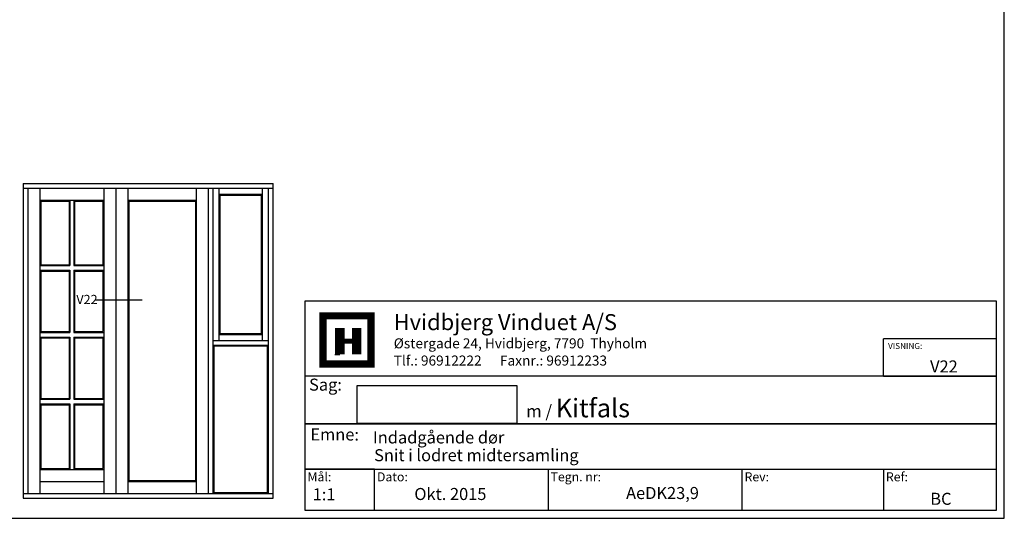
# Model space of a CAD drawing. Extents: x -243 to 41, y 79 to 275.
# Drawn here: x -119 to 41, y 79 to 160 of the extents above; entities that cross this region are included whole.
import ezdxf

# ---------------------------------------------------------------- set-up
doc = ezdxf.new("R2010")
doc.units = 0
doc.header["$LTSCALE"] = 0.2
doc.layers.add('1', color=7, linetype='CONTINUOUS')
doc.layers.add('HOVED', color=7, linetype='CONTINUOUS')
doc.styles.add('Ariel', font='arial.ttf', dxfattribs={"height": 2})
doc.styles.add('DIMTEKST', font='arial.ttf', dxfattribs={"height": 6})
doc.styles.add('TEKST', font='romand.shx', dxfattribs={"height": 3})

msp = doc.modelspace()

# ---------------------------------------------------------------- linework, layer by layer
at = {"layer": '1'}
for p, q in [((-118.48, 133.18), (-103.48, 133.18)), ((-118.48, 133.18), (-118.48, 82.18)), ((-103.48, 133.18), (-88.48, 133.18)), ((-88.48, 133.18), (-77.98, 133.18)), ((-77.98, 82.18), (-77.98, 133.18)), ((-118.48, 132.43), (-103.48, 132.43)), ((-117.73, 132.43), (-117.73, 82.93)), ((-115.78, 132.43), (-115.78, 82.93)), ((-105.43, 132.43), (-105.43, 82.93)), ((-103.48, 132.43), (-88.48, 132.43)), ((-103.48, 132.43), (-103.48, 82.93)), ((-101.53, 132.43), (-101.53, 82.93)), ((-90.43, 132.43), (-90.43, 82.93)), ((-88.48, 132.43), (-77.98, 132.43)), ((-88.48, 132.43), (-88.48, 82.93)), ((-87.73, 132.43), (-87.73, 82.93)), ((-86.76, 132.43), (-86.76, 107.68)), ((-86.76, 131.45), (-79.71, 131.45)), ((-86.61, 131.3), (-79.86, 131.3)), ((-86.61, 131.3), (-86.61, 108.8)), ((-79.86, 108.8), (-79.86, 131.3)), ((-79.71, 107.68), (-79.71, 132.43)), ((-78.73, 82.93), (-78.73, 132.43)), ((-115.78, 130.48), (-105.43, 130.48)), ((-115.78, 130.48), (-115.78, 107.68)), ((-115.63, 130.33), (-111.06, 130.33)), ((-115.63, 130.33), (-115.63, 120.01)), ((-115.63, 120.01), (-115.63, 130.33)), ((-111.06, 130.33), (-111.06, 120.01)), ((-110.91, 130.48), (-110.91, 119.86)), ((-110.31, 130.48), (-110.31, 119.86)), ((-110.16, 130.33), (-105.58, 130.33)), ((-110.16, 130.33), (-110.16, 120.01)), ((-105.58, 130.33), (-105.58, 120.01)), ((-101.53, 130.48), (-90.43, 130.48)), ((-101.38, 130.33), (-90.58, 130.33)), ((-101.38, 130.33), (-101.38, 85.03)), ((-90.58, 130.33), (-90.58, 85.03)), ((-115.78, 119.86), (-110.91, 119.86)), ((-115.63, 120.01), (-111.06, 120.01)), ((-110.31, 119.86), (-105.43, 119.86)), ((-110.16, 120.01), (-105.58, 120.01)), ((-115.78, 119.11), (-110.91, 119.11)), ((-115.63, 118.96), (-115.63, 109.18)), ((-115.63, 109.18), (-115.63, 118.96)), ((-115.63, 118.96), (-111.06, 118.96)), ((-111.06, 118.96), (-111.06, 109.18)), ((-110.91, 119.11), (-110.91, 109.03)), ((-110.31, 119.11), (-110.31, 109.03)), ((-110.31, 119.11), (-105.43, 119.11)), ((-110.16, 118.96), (-110.16, 109.18)), ((-110.16, 118.96), (-105.58, 118.96)), ((-105.58, 118.96), (-105.58, 109.18)), ((-106.84, 114.32), (-99.22, 114.32)), ((-115.78, 109.03), (-110.91, 109.03)), ((-115.63, 109.18), (-111.06, 109.18)), ((-110.31, 109.03), (-105.43, 109.03)), ((-110.16, 109.18), (-105.58, 109.18)), ((-79.71, 108.65), (-86.76, 108.65)), ((-79.86, 108.8), (-86.61, 108.8)), ((-115.78, 108.28), (-110.91, 108.28)), ((-115.78, 107.68), (-115.78, 86.83)), ((-115.63, 108.13), (-115.63, 98.34)), ((-115.63, 98.34), (-115.63, 108.13)), ((-115.63, 108.13), (-111.06, 108.13)), ((-111.06, 108.13), (-111.06, 98.34)), ((-110.91, 108.28), (-110.91, 98.19)), ((-110.31, 108.28), (-110.31, 98.19)), ((-110.31, 108.28), (-105.43, 108.28)), ((-110.16, 108.13), (-110.16, 98.34)), ((-110.16, 108.13), (-105.58, 108.13)), ((-105.58, 108.13), (-105.58, 98.34)), ((-78.73, 107.68), (-87.73, 107.68)), ((-78.73, 106.93), (-87.73, 106.93)), ((-87.58, 106.78), (-87.58, 83.08)), ((-78.88, 106.78), (-87.58, 106.78)), ((-78.88, 83.08), (-78.88, 106.78)), ((-64.33, 94.28), (-64.33, 100.41)), ((-64.33, 100.41), (-38.44, 100.41)), ((-38.44, 100.41), (-38.44, 94.28)), ((-115.78, 98.19), (-110.91, 98.19)), ((-115.78, 97.44), (-110.91, 97.44)), ((-115.63, 98.34), (-111.06, 98.34)), ((-110.91, 97.44), (-110.91, 86.83)), ((-110.31, 98.19), (-105.43, 98.19)), ((-110.31, 97.44), (-110.31, 86.83)), ((-110.31, 97.44), (-105.43, 97.44)), ((-110.16, 98.34), (-105.58, 98.34)), ((-115.63, 97.29), (-115.63, 86.98)), ((-115.63, 86.98), (-115.63, 97.29)), ((-115.63, 97.29), (-111.06, 97.29)), ((-111.06, 97.29), (-111.06, 86.98)), ((-110.16, 97.29), (-110.16, 86.98)), ((-110.16, 97.29), (-105.58, 97.29)), ((-105.58, 97.29), (-105.58, 86.98)), ((-38.44, 94.28), (-64.33, 94.28)), ((-115.78, 86.83), (-105.43, 86.83)), ((-115.63, 86.98), (-111.06, 86.98)), ((-110.16, 86.98), (-105.58, 86.98)), ((-115.78, 84.88), (-105.43, 84.88)), ((-101.53, 84.88), (-90.43, 84.88)), ((-101.38, 85.03), (-90.58, 85.03)), ((-87.58, 83.08), (-78.88, 83.08)), ((-118.48, 82.93), (-77.98, 82.93)), ((-118.48, 82.18), (-77.98, 82.18))]:
    msp.add_line(p, q, dxfattribs=at)
at = {"layer": '1', "color": 4}
for p, q in [((39.36, 114.11), (-72.81, 114.11)), ((-72.81, 114.11), (-72.81, 80.2)), ((39.36, 80.2), (39.36, 114.11)), ((39.36, 105.33), (39.36, 111.42)), ((20.99, 101.93), (20.99, 108.02)), ((39.36, 108.02), (20.99, 108.02)), ((39.36, 97.6), (39.36, 105.33)), ((39.36, 101.93), (-72.81, 101.93)), ((-72.81, 101.93), (-72.81, 94.2)), ((20.99, 101.93), (39.36, 101.93)), ((39.36, 90.27), (39.36, 97.6)), ((-72.81, 94.2), (39.36, 94.2)), ((39.36, 94.2), (-72.81, 94.2)), ((-72.81, 94.2), (-72.81, 86.88)), ((-72.81, 86.88), (39.36, 86.88)), ((-61.54, 86.88), (-72.81, 86.88)), ((-72.81, 86.88), (-72.81, 80.2)), ((-61.54, 80.2), (-61.54, 86.88)), ((-33.39, 86.88), (-33.39, 80.2)), ((-1.94, 86.88), (-1.94, 80.2)), ((20.99, 86.88), (20.99, 80.2)), ((-72.81, 80.2), (39.36, 80.2)), ((-72.81, 80.2), (-61.54, 80.2))]:
    msp.add_line(p, q, dxfattribs=at)
at = {"layer": '1', "color": 7}
for p, q in [((-69.89, 103.9), (-69.89, 111.72)), ((-62.08, 111.72), (-62.08, 103.9)), ((-62.08, 103.9), (-69.89, 103.9))]:
    msp.add_line(p, q, dxfattribs=at)
at = {"layer": '1', "color": 1}
msp.add_lwpolyline([(40.6, 274.89), (-242.9, 274.89), (-242.9, 78.89), (40.6, 78.89)], close=True, dxfattribs=at)
msp.add_lwpolyline([(40.6, 274.89), (-242.9, 274.89), (-242.9, 78.89), (40.6, 78.89)], close=True, dxfattribs=at)
at = {"layer": 'HOVED', "color": 7}
msp.add_line((-67.94, 105.46), (-67.16, 105.46), dxfattribs=at)
at = {"layer": 'HOVED', "color": 1}
msp.add_lwpolyline([(40.6, 274.89), (-242.9, 274.89), (-242.9, 78.89), (40.6, 78.89)], close=True, dxfattribs=at)
at = {"layer": 'HOVED', "color": 7, "const_width": 1.17}
msp.add_lwpolyline([(-65.98, 111.72), (-62.08, 111.72), (-62.08, 103.9), (-69.89, 103.9), (-69.89, 111.72)], close=True, dxfattribs=at)
at = {"layer": 'HOVED', "color": 1}
for points, const_width in [([(-67.16, 105.46), (-67.16, 109.76)], 1.56), ([(-64.42, 105.46), (-64.42, 109.76)], 1.56), ([(-66.37, 107.61), (-65.2, 107.61)], 0.782)]:
    msp.add_lwpolyline(points, dxfattribs=dict(at, const_width=const_width))

# ---------------------------------------------------------------- texts
at = {"layer": '1', "style": 'Ariel'}
for s, height, p in [('Hvidbjerg Vinduet A/S', 2.6, (-58.41, 109.4)), ('VISNING:', 0.975, (21.75, 106.35)), ('V22', 1.95, (28.57, 102.54)), ('Indadgående dør', 1.95, (-61.78, 91.03)), ('Snit i lodret midtersamling', 1.95, (-61.59, 88.15)), ('1:1', 1.95, (-71.55, 81.8)), ('BC', 1.95, (28.6, 81.08))]:
    msp.add_text(s, height=height, dxfattribs=at).set_placement(p)
at = {"layer": '1', "color": 7, "style": 'DIMTEKST'}
for s, height, p in [('Østergade 24, Hvidbjerg, 7790  Thyholm', 1.625, (-58.41, 106.45)), ('Tlf.: 96912222      Faxnr.: 96912233', 1.625, (-58.41, 103.66)), ('Sag:', 1.95, (-72.14, 99.59)), ('Emne: ', 1.95, (-71.92, 91.51)), ('Mål:', 1.462, (-72.4, 84.89)), ('Dato:', 1.462, (-61.13, 84.89)), ('Tegn. nr:', 1.462, (-32.98, 84.89)), ('Rev:', 1.462, (-1.52, 84.89)), ('Ref:', 1.462, (21.4, 84.89))]:
    msp.add_text(s, height=height, dxfattribs=at).set_placement(p)
at = {"layer": '1', "color": 0, "style": 'Ariel'}
for s, p in [('Okt. 2015', (-55.07, 81.86)), ('AeDK23,9', (-20.73, 82.02))]:
    msp.add_text(s, height=1.95, dxfattribs=at).set_placement(p)
at = {"layer": '1', "attachment_point": 1}
for s, insert, char_height, width, style in [('{\\f@Arial Unicode MS|b0|i0|c0|p34;V22}', (-109.88, 115.12), 1.5, 4.8967, 'TEKST'), ('m{\\fArial|b1|i0|c0|p34; }/ {\\fArial|b1|i0|c0|p34;\\H1.5x;Kitfals}', (-36.94, 98.27), 2, 31.2168, 'Ariel')]:
    msp.add_mtext(s, dxfattribs=dict(at, insert=insert, char_height=char_height, width=width, style=style))

doc.saveas('drawing.dxf')
